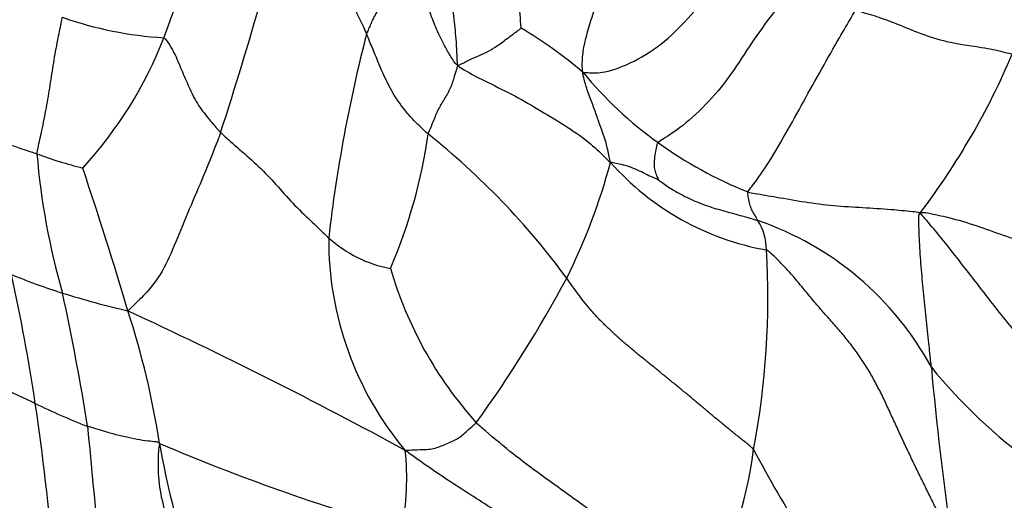
# Model space of a CAD drawing. Units: millimetres. Extents: x 0 to 744, y 0 to 1164.
# Drawn here: x 618 to 627, y 361 to 365 of the extents above; entities that cross this region are included whole.
import ezdxf
from ezdxf import colors
from ezdxf.entities.mleader import LeaderData, LeaderLine
from ezdxf.math import Vec2, Vec3

# ---------------------------------------------------------------- set-up
doc = ezdxf.new("R2010")
doc.units = ezdxf.units.MM
doc.layers.add('DV7_Défaut', color=7, linetype='Continuous')
doc.layers.add('Défaut', color=7, linetype='Continuous')

# ---------------------------------------------------------------- blocks, each defined once
blk = doc.blocks.new('_DOT')
at = {"color": 0}
blk.add_line((0, 0), (-1, 0), dxfattribs=at)
at = {"color": 0, "const_width": 0.333}
blk.add_lwpolyline([(-0.1665, 0, 1), (0.1665, 0, 1)], format="xyb", close=True, dxfattribs=at)
blk = doc.blocks.new('SE6')
at = {"layer": 'DV7_Défaut', "color": 7, "linetype": 'Continuous'}
for centre, radius, start, end in [((588.6736, 374.2852), 32.9924, 341.93453, 346.52941), ((607.9207, 369.3385), 12.3921, 339.22701, 346.28607), ((619.7244, 368.4867), 3.55, 250.74686, 266.49342), ((620.5974, 361.2512), 4.4089, 49.80342, 59.08557), ((615.8774, 366.3587), 3.896, 317.37292, 338.69796), ((635.0161, 361.4563), 14.0537, 165.48648, 173.42408), ((621.0491, 367.5182), 6.9824, 322.82224, 336.99513), ((626.3406, 367.0106), 3.7571, 219.5365, 234.3145), ((617.0832, 364.734), 4.9544, 336.74445, 351.94308), ((617.5326, 358.4461), 7.1515, 36.37075, 51.45719), ((626.4585, 367.165), 3.9513, 234.23169, 248.21887), ((619.6421, 367.3572), 3.7462, 249.24676, 256.12862), ((625.0283, 364.4072), 6.7364, 184.70932, 196.03314), ((578.4786, 350.2175), 42.4692, 16.63933, 18.53855), ((617.9684, 365.3273), 5.9414, 333.61602, 344.83168), ((625.6108, 365.4575), 2.5453, 221.44565, 259.96241), ((624.1297, 360.4421), 2.9448, 28.54541, 71.06), ((624.6783, 362.957), 0.4889, 359.31344, 33.5854), ((624.1276, 363.0449), 3.0729, 179.60991, 220.02258), ((621.8456, 363.9311), 1.1723, 227.57519, 259.65296), ((617.548, 362.4999), 7.6324, 349.25807, 3.38945), ((625.216, 363.8218), 3.73, 196.25253, 221.92981), ((620.072, 367.4536), 5.1365, 247.12551, 252.80988), ((600.0685, 358.7763), 18.434, 8.52572, 12.35656), ((612.9745, 368.2003), 11.6972, 324.02699, 331.87912), ((621.1616, 370.8762), 8.7282, 252.61723, 256.80619), ((596.4488, 357.7187), 22.6262, 9.09545, 12.32042), ((600.5512, 322.1006), 44.3728, 61.42594, 65.1915), ((611.6668, 359.9356), 7.8902, 8.74149, 18.03473), ((615.9109, 356.6607), 5.4046, 63.78043, 71.35587), ((630.7879, 365.1995), 5.2726, 219.45008, 233.80925), ((654.6832, 364.3248), 28.076, 185.05854, 188.34341), ((594.7392, 358.0379), 23.8139, 4.8126, 8.38192), ((620.9541, 366.9448), 6.0495, 243.96344, 249.04459), ((659.1527, 364.774), 40.5118, 184.92584, 187.36734), ((627.0757, 362.4477), 7.7227, 189.78808, 206.73404), ((627.2437, 379.4356), 19.8853, 246.97347, 253.94567), ((619.1533, 360.8025), 2.6346, 349.57718, 5.79862), ((621.1143, 361.5828), 3.9648, 330.10075, 352.6757), ((633.8885, 365.7148), 9.9841, 207.67683, 218.40357)]:
    blk.add_arc(centre, radius, start, end, dxfattribs=at)
for points in [[(620.7584, 366.5997), (620.7658, 366.5721), (620.7876, 366.4786), (620.8325, 366.2924), (620.8979, 366.0359), (621.0141, 365.7668), (621.1454, 365.5054), (621.2734, 365.2694), (621.3606, 365.0919), (621.4009, 365.0012), (621.4108, 364.9783)], [(622.2337, 366.1161), (622.2294, 366.0929), (622.2162, 366.0002), (622.1963, 365.818), (622.1862, 365.5794), (622.2036, 365.3352), (622.2304, 365.1182), (622.2516, 364.9223), (622.2581, 364.7789), (622.2608, 364.706), (622.267, 364.6837)], [(622.8626, 365.0338), (622.8625, 365.041), (622.8587, 365.0965), (622.8506, 365.2093), (622.8416, 365.3534), (622.8247, 365.4946), (622.8188, 365.642), (622.8244, 365.7813), (622.8402, 365.888), (622.85, 365.9421), (622.8529, 365.9558)], [(623.443, 364.6189), (623.4573, 364.6184), (623.5173, 364.6116), (623.6594, 364.612), (623.9233, 364.7116), (624.2182, 364.9), (624.4637, 365.1549), (624.6633, 365.4045), (624.8, 365.589), (624.8723, 365.6772), (624.8889, 365.6995)], [(621.8669, 365.609), (621.8633, 365.5986), (621.8367, 365.5696), (621.7804, 365.5109), (621.697, 365.4261), (621.6094, 365.3309), (621.5319, 365.2297), (621.4704, 365.1239), (621.4343, 365.035), (621.4153, 364.9916), (621.4108, 364.9783)], [(622.267, 364.6837), (622.2524, 364.692), (622.2216, 364.7363), (622.1629, 364.8275), (622.0939, 364.9647), (622.0268, 365.1197), (621.9718, 365.2822), (621.925, 365.4324), (621.889, 365.541), (621.8713, 365.5954), (621.8669, 365.609)], [(623.443, 364.6189), (623.4385, 364.6348), (623.4369, 364.6739), (623.4375, 364.7558), (623.456, 364.8857), (623.5006, 365.0468), (623.5568, 365.2249), (623.6206, 365.3937), (623.6675, 365.5184), (623.6915, 365.5813), (623.6976, 365.597)], [(625.4185, 365.4106), (625.4035, 365.3904), (625.3397, 365.311), (625.2099, 365.1498), (625.0241, 364.8955), (624.8449, 364.6053), (624.6335, 364.3433), (624.3956, 364.1229), (624.2355, 364.0146), (624.1612, 363.9699), (624.1489, 363.9589)], [(624.9923, 363.4957), (625.0005, 363.51), (625.0587, 363.5825), (625.1812, 363.753), (625.3511, 364.0442), (625.5127, 364.3399), (625.6883, 364.6526), (625.8422, 364.925), (625.9417, 365.095), (625.9915, 365.1805), (626.0041, 365.2019)], [(626.0041, 365.2019), (626.0219, 365.1965), (626.1049, 365.1741), (626.2673, 365.1235), (626.4724, 365.0405), (626.7021, 364.9481), (626.9582, 364.8831), (627.1991, 364.8543), (627.3708, 364.8173), (627.4555, 364.7955), (627.4762, 364.7894)], [(618.3147, 363.8541), (618.316, 363.8735), (618.3323, 363.9455), (618.3647, 364.0893), (618.4045, 364.2863), (618.439, 364.4978), (618.4703, 364.7082), (618.506, 364.9047), (618.5349, 365.0466), (618.5497, 365.1177), (618.5538, 365.1353)], [(622.267, 364.6837), (622.2823, 364.687), (622.3218, 364.7084), (622.3967, 364.7473), (622.4785, 364.7799), (622.5578, 364.8171), (622.6359, 364.8638), (622.7338, 364.9387), (622.8161, 364.9985), (622.8568, 365.0281), (622.8626, 365.0338)], [(619.5072, 364.9434), (619.5184, 364.9368), (619.5513, 364.8898), (619.612, 364.7914), (619.6715, 364.641), (619.7413, 364.4822), (619.8161, 364.3232), (619.9148, 364.1961), (619.9907, 364.1079), (620.0293, 364.0643), (620.0396, 364.0541)], [(621.9887, 364.0397), (621.9767, 364.05), (621.9315, 364.0911), (621.8428, 364.1758), (621.7317, 364.3059), (621.6326, 364.4642), (621.5539, 364.6336), (621.4877, 364.7912), (621.4413, 364.9068), (621.417, 364.9641), (621.4108, 364.9783)], [(622.267, 364.6837), (622.2626, 364.6729), (622.2532, 364.6393), (622.2321, 364.5699), (622.2018, 364.4683), (622.1397, 364.367), (622.0782, 364.2639), (622.0377, 364.1612), (622.0069, 364.0866), (621.9915, 364.0494), (621.9887, 364.0397)], [(622.267, 364.6837), (622.2851, 364.6646), (622.3681, 364.6179), (622.536, 364.5282), (622.7746, 364.4174), (623.0207, 364.2735), (623.2645, 364.1267), (623.4818, 363.9833), (623.6158, 363.8558), (623.6808, 363.7899), (623.7029, 363.7727)], [(623.7029, 363.7727), (623.6955, 363.7938), (623.6854, 363.8559), (623.6573, 363.9747), (623.6127, 364.0972), (623.5708, 364.2162), (623.5285, 364.3374), (623.4811, 364.4564), (623.4532, 364.556), (623.4408, 364.6078), (623.443, 364.6189)], [(617.9053, 363.9914), (617.9131, 363.9845), (617.9365, 363.9779), (617.9834, 363.9641), (618.0456, 363.9441), (618.1118, 363.9216), (618.1779, 363.8982), (618.2403, 363.8778), (618.2861, 363.8633), (618.309, 363.856), (618.3147, 363.8541)], [(620.0396, 364.0541), (620.03, 364.0269), (619.9884, 363.9195), (619.9047, 363.7039), (619.777, 363.4089), (619.648, 363.1007), (619.5315, 362.8075), (619.3879, 362.5884), (619.2534, 362.4626), (619.1896, 362.398), (619.1694, 362.3784)], [(620.0396, 364.0541), (620.0538, 364.0402), (620.113, 363.987), (620.2317, 363.8811), (620.4003, 363.7388), (620.5608, 363.5645), (620.7152, 363.3891), (620.8715, 363.2379), (620.9852, 363.1312), (621.0415, 363.0776), (621.0548, 363.0658)], [(624.1489, 363.9589), (624.1412, 363.952), (624.1342, 363.9235), (624.1216, 363.8685), (624.113, 363.8057), (624.1121, 363.7487), (624.1152, 363.6989), (624.1331, 363.6549), (624.1463, 363.6244), (624.153, 363.6094), (624.1544, 363.6074)], [(624.1544, 363.6074), (624.1508, 363.6091), (624.1251, 363.6202), (624.0755, 363.6418), (624.0099, 363.6747), (623.9391, 363.7084), (623.8635, 363.7394), (623.7919, 363.7547), (623.7396, 363.7664), (623.7129, 363.7715), (623.7029, 363.7727)], [(624.1544, 363.6074), (624.1604, 363.6028), (624.2059, 363.5693), (624.299, 363.5057), (624.4369, 363.4336), (624.5939, 363.3687), (624.7569, 363.3198), (624.9069, 363.2797), (625.0157, 363.2494), (625.07, 363.2333), (625.0856, 363.2274)], [(624.9923, 363.4957), (624.9872, 363.4868), (624.991, 363.4635), (624.9989, 363.4183), (625.0119, 363.3652), (625.0289, 363.3244), (625.0479, 363.2906), (625.0651, 363.2617), (625.0777, 363.2406), (625.084, 363.2301), (625.0856, 363.2274)], [(624.9923, 363.4957), (625.0136, 363.4902), (625.1034, 363.4744), (625.283, 363.444), (625.5299, 363.3997), (625.8002, 363.3648), (626.0708, 363.3501), (626.3159, 363.3345), (626.4954, 363.3178), (626.5855, 363.3083), (626.6125, 363.2988)], [(626.7166, 361.8493), (626.7144, 361.8702), (626.7056, 361.9546), (626.688, 362.1218), (626.6637, 362.3466), (626.6394, 362.5887), (626.6178, 362.8254), (626.6037, 363.0371), (626.5996, 363.1975), (626.5968, 363.2796), (626.6125, 363.2988)], [(628.1567, 362.9069), (628.1478, 362.9072), (628.0615, 362.9272), (627.8903, 362.9564), (627.6523, 362.9992), (627.3923, 363.0858), (627.1409, 363.1803), (626.9038, 363.2493), (626.7266, 363.2865), (626.6377, 363.3035), (626.6125, 363.2988)], [(627.6121, 362.0544), (627.6039, 362.0669), (627.5503, 362.129), (627.4429, 362.2558), (627.2947, 362.4436), (627.1288, 362.658), (626.9589, 362.8753), (626.8024, 363.0754), (626.6857, 363.2118), (626.6271, 363.2784), (626.6125, 363.2988)], [(619.4654, 361.1348), (619.4524, 361.1471), (619.4175, 361.1493), (619.3487, 361.1581), (619.2568, 361.1692), (619.1417, 361.197), (619.0291, 361.2215), (618.9204, 361.2568), (618.8407, 361.2802), (618.8007, 361.2921), (618.7906, 361.2954)], [(621.7744, 361.0687), (621.7889, 361.072), (621.8337, 361.0725), (621.9205, 361.077), (622.0453, 361.0789), (622.1523, 361.1296), (622.2676, 361.1719), (622.3453, 361.2449), (622.4043, 361.2953), (622.4335, 361.3209), (622.441, 361.3293)], [(624.5514, 359.6064), (624.5313, 359.6309), (624.4336, 359.7449), (624.2371, 359.9692), (623.9063, 360.2226), (623.5322, 360.4914), (623.1597, 360.759), (622.8184, 361.0056), (622.5847, 361.2035), (622.4684, 361.3031), (622.441, 361.3293)], [(619.4654, 361.1348), (619.4588, 361.1088), (619.4525, 361.0128), (619.4472, 360.8254), (619.4858, 360.6006), (619.5474, 360.3658), (619.5953, 360.1131), (619.6568, 359.8887), (619.6972, 359.7193), (619.7173, 359.6341), (619.7227, 359.6134)], [(624.3107, 359.3593), (624.2889, 359.3857), (624.1612, 359.4981), (623.8925, 359.7084), (623.4851, 359.9444), (623.0514, 360.2169), (622.6303, 360.4999), (622.2337, 360.7471), (621.9528, 360.9402), (621.8139, 361.0383), (621.7744, 361.0687)]]:
    blk.add_open_spline(points, degree=3, knots=[0, 0, 0, 0, 0.041667, 0.166667, 0.333333, 0.5, 0.666667, 0.833333, 0.958333, 1, 1, 1, 1], dxfattribs=at)
for points in [[(626.9044, 360.2508), (626.8763, 360.2932), (626.8385, 360.3658), (626.7828, 360.4785), (626.7266, 360.5924), (626.6694, 360.7078), (626.6114, 360.8251), (626.5533, 360.9445), (626.4953, 361.0661), (626.4372, 361.1897), (626.3797, 361.3151), (626.3222, 361.4417), (626.2627, 361.5679), (626.1997, 361.6923), (626.1324, 361.8134), (626.0594, 361.9295), (625.9805, 362.0395), (625.8971, 362.1441), (625.8101, 362.2452), (625.7203, 362.3452), (625.6305, 362.4477), (625.5424, 362.554), (625.4545, 362.6617), (625.3638, 362.7666), (625.2682, 362.8655), (625.2016, 362.9277), (625.1671, 362.9511)], [(625.0467, 361.0773), (625.0254, 361.101), (624.9727, 361.1429), (624.8941, 361.2055), (624.816, 361.2682), (624.7384, 361.3313), (624.6614, 361.3953), (624.5847, 361.4597), (624.5081, 361.5242), (624.4313, 361.5884), (624.3541, 361.6521), (624.2766, 361.7154), (624.1989, 361.7784), (624.1211, 361.8413), (624.0433, 361.9042), (623.9658, 361.9674), (623.8889, 362.0314), (623.8128, 362.0965), (623.7378, 362.1629), (623.6646, 362.2312), (623.5941, 362.3016), (623.5269, 362.3745), (623.4638, 362.4503), (623.4039, 362.5281), (623.3466, 362.6073), (623.3094, 362.6603), (623.291, 362.6871)]]:
    blk.add_open_spline(points, degree=3, dxfattribs=at)

msp = doc.modelspace()

# ---------------------------------------------------------------- block references
at = {"layer": 'Défaut'}
msp.add_blockref('SE6', (0, 0), dxfattribs=at)

# ---------------------------------------------------------------- leaders
at = {"layer": 'Défaut', "color": 7, "linetype": 'Continuous'}
ml = msp.add_multileader_mtext('Standard', dxfattribs=at)
ml.set_content('{\\pxsm0.9;\\fSolid Edge ISO|b1||i0||c0|p34;\\W1.;09/04/2024\\P}', color=256)
ml.set_leader_properties()
ml.set_arrow_properties(name='DOT')
ml.build(insert=Vec2(0, 0))
ml.multileader.update_dxf_attribs({"leader_type": 0, "dogleg_length": 0, "arrow_head_size": 12})
ctx = ml.context
ctx.base_point, ctx.char_height, ctx.arrow_head_size = Vec3(656.6018, 1157.0934), 12, 12
notes = []
notes.append((ctx, [(0, (0, 0, 0), (0, 0), (1, 0), 1, [])]))
ctx.mtext.insert = Vec3(658.6018, 1163.0934)
for ctx, leaders in notes:
    for number, flags, end, landing, length, lines in leaders:
        leader = LeaderData()
        leader.index, (leader.has_last_leader_line, leader.has_dogleg_vector, leader.attachment_direction) = number, flags
        leader.last_leader_point, leader.dogleg_vector, leader.dogleg_length = Vec3(end), Vec3(landing), length
        for number, points, colour, breaks in lines:
            line = LeaderLine()
            line.index, line.vertices, line.color, line.breaks = number, Vec3.list(points), colors.encode_raw_color(colour), breaks
            leader.lines.append(line)
        ctx.leaders.append(leader)

doc.saveas('drawing.dxf')
